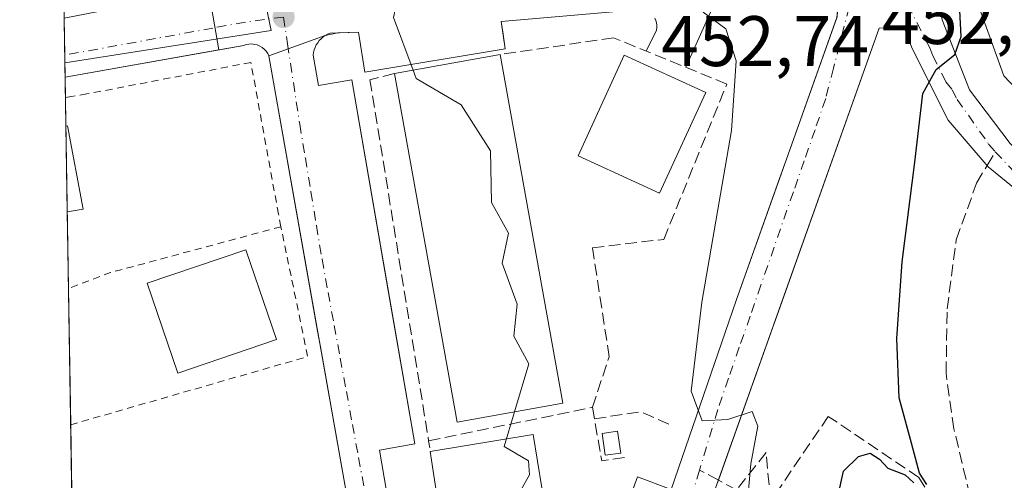
# Model space of a CAD drawing. Units: metres. Extents: x 610748 to 614194, y 4736260 to 4738630.
# Drawn here: x 610748 to 610886, y 4738121 to 4738186 of the extents above; entities that cross this region are included whole.
import ezdxf

# ---------------------------------------------------------------- set-up
doc = ezdxf.new("R2010")
doc.units = ezdxf.units.M
doc.header["$MEASUREMENT"] = 0
for name, pattern in [('DGN Style 2', [1.6480167562047852, 0.988810053722871, -0.6592067024819142]), ('DGN Style 3', [2.307223458686699, 1.648016756204785, -0.6592067024819142]), ('DGN Style 4', [2.6384748266838614, 1.318413404963828, -0.6592067024819142, 0.001648016756204785, -0.6592067024819142])]:
    doc.linetypes.add(name, pattern=pattern)
for name, color, linetype, lineweight in [('Alambrada', 7, 'DGN Style 2', 0), ('Comarca CxS', 21, 'Continuous', 0), ('Comunidad Autónoma CxS', 142, 'Continuous', 0), ('Cultivos herbáceos CxS', 92, 'Continuous', 0), ('Curva de nivel maestra', 30, 'Continuous', 30), ('Curva de nivel normal', 30, 'Continuous', 0), ('Edificación Cxs', 1, 'Continuous', 13), ('Edificación industrial', 135, 'Continuous', 13), ('Edificación industrial Cxs', 135, 'Continuous', 13), ('Edificación ligera', 1, 'Continuous', 0), ('Edificación ligera Cxs', 1, 'Continuous', 0), ('Elemento construido', 1, 'Continuous', 0), ('Entidad de ámbito territorial CxS', 92, 'Continuous', 0), ('Municipio CxS', 4, 'Continuous', 0), ('Muro lineal', 1, 'DGN Style 3', 13), ('Núcleo urbano CxS', 7, 'Continuous', 0), ('Provincia CxS', 1, 'Continuous', 0), ('Punto de cota en terreno', 7, 'Continuous', 0), ('Rótulo de punto de cota en terreno', 7, 'Continuous', 0), ('Senda pavimentada', 7, 'DGN Style 3', 0), ('Senda pavimentada conexión', 30, 'DGN Style 3', 0), ('Suelo desnudo CxS', 253, 'Continuous', 0), ('Vía urbana Cxs', 4, 'Continuous', 0), ('Vía urbana eje', 4, 'DGN Style 4', 0)]:
    doc.layers.add(name, color=color, linetype=linetype, lineweight=lineweight)
doc.styles.add('Style-Arial', font='txt')

# ---------------------------------------------------------------- blocks, each defined once
blk = doc.blocks.new('5PATER')
at = {"layer": 'Suelo desnudo CxS', "linetype": 'Continuous', "lineweight": 0}
h = blk.add_hatch(color=51, dxfattribs=at)
edge = h.paths.add_edge_path()
edge.add_ellipse((0, 0), major_axis=(-0.1095731443231308, -0.1110710700762829), ratio=0.9994222409660322, start_angle=0, end_angle=360)
blk = doc.blocks.new('*U39')
at = {"layer": 'Vía urbana Cxs', "color": 4, "linetype": 'Continuous', "lineweight": 0}
for points in [[(610897.4764, 4738154.066099999, 447.0581999999995), (610883.8238000004, 4738165.1786, 448.3668999999937), (610878.2147000004, 4738171.740300001, 449.6977000000043), (610873.1346000005, 4738181.794399999, 451.7860999999976), (610871.9704999998, 4738184.863600001, 452.0570000000008), (610868.5100999996, 4738184.6501, 452.6564999999973), (610854.1678999999, 4738144.260399999, 454.8286999999983), (610853.6199000003, 4738142.7172, 454.8871999999974), (610845.9983999999, 4738121.254000001, 455.9134999999952), (610845.8300999999, 4738120.780099999, 455.9361000000063)], [(610794.1201, 4738117.7301, 462.5069999999978), (610790.1813000003, 4738139.965399999, 461.8435000000027), (610789.7972999997, 4738142.133199999, 462.0044000000053), (610789.0943, 4738146.101600001, 461.8393999999971), (610782.9600999998, 4738180.7301, 462.0748000000021), (610790.8701, 4738183.610099999, 461.6505000000034), (610790.5601000005, 4738183.4001, 461.6573000000063), (610790.2801000001, 4738183.1501, 461.6631999999955), (610790.0201000003, 4738182.880100001, 461.6682000000001), (610789.8000999996, 4738182.590100001, 461.6720999999961), (610789.6001000004, 4738182.270099999, 461.6785999999993), (610789.4401000004, 4738181.940099999, 461.6848999999929), (610789.3101000005, 4738181.590100001, 461.6901000000071), (610789.2200999996, 4738181.2301, 461.6944999999978), (610789.1700999998, 4738180.860099999, 461.6986000000034), (610789.9101, 4738176.5701, 461.7462999999989), (610794.5900999998, 4738177.380100001, 462.2048999999971), (610799.9294999996, 4738146.5167, 462.0157999999938), (610803.4200999998, 4738126.340100001, 461.8295999999973), (610798.4700999996, 4738125.4801, 461.4869999999937), (610799.4700999996, 4738119.7301, 461.3794999999955)], [(610833.2987000003, 4738118.001599999, 457.1572000000015), (610834.6501000002, 4738121.7401, 457.0668000000006), (610839.3601000002, 4738119.970100001, 455.9755000000005), (610848.4901000002, 4738146.460100001, 455.1686999999947), (610854.5711000003, 4738163.5505, 454.3513999999996), (610855.5285, 4738166.241400001, 454.3726000000024), (610862.6085999999, 4738186.139599999, 453.0022999999928), (610862.6700999998, 4738187.0001, 452.9921000000032), (610865.2562999995, 4738187.173800001, 452.819399999993), (610867.7805000005, 4738187.762800001, 452.6150999999954), (610870.1765000002, 4738188.751599999, 452.334400000007), (610872.3812999995, 4738190.1143, 452.1110000000045), (610874.3372, 4738191.815199999, 452.011599999998), (610875.9928000001, 4738193.809599999, 451.9259000000021), (610877.3679999998, 4738185.816099999, 451.4622999999993), (610881.1780000003, 4738175.9736, 450.1345000000001), (610886.8930000003, 4738168.4594, 448.3524999999936)]]:
    blk.add_polyline3d(points, dxfattribs=at)
blk.add_3dface([(610775.9603000004, 4738181.586200001, 462.4036000000052), (610754.3875000002, 4738177.769099999, 462.7532999999967), (610754.2550999997, 4738186.0211, 465.4529999999941), (610774.4801000003, 4738190.0101, 462.5874999999942)], dxfattribs=at)
blk = doc.blocks.new('*U45')
at = {"layer": 'Vía urbana Cxs', "color": 4, "linetype": 'Continuous', "lineweight": 0}
for points in [[(610861.1754999999, 4738204.971999999, 453.511599999998), (610866.4448999995, 4738205.8485, 453.1333000000013), (610873.6672999999, 4738204.229499999, 451.8757999999943), (610875.6747000003, 4738195.658600001, 451.9588999999978), (610875.9928000001, 4738193.809599999, 451.9259000000021), (610874.3372, 4738191.815199999, 452.011599999998), (610872.3812999995, 4738190.1143, 452.1110000000045), (610870.1765000002, 4738188.751599999, 452.334400000007), (610867.7805000005, 4738187.762800001, 452.6150999999954), (610865.2562999995, 4738187.173800001, 452.819399999993), (610862.6700999998, 4738187.0001, 452.9921000000032), (610862.5900999998, 4738187.800100001, 452.9995999999956), (610862.4001000002, 4738188.5801, 453.0430999999954), (610862.0900999998, 4738189.3301, 453.1168000000035), (610861.6801000005, 4738190.020099999, 453.1959000000061), (610861.1700999998, 4738190.6501, 453.2768999999971), (610860.5800999999, 4738191.190099999, 453.3552000000054), (610859.9200999998, 4738191.6501, 453.4297999999981), (610859.1901000004, 4738192.0001, 453.5044000000053), (610858.4301000005, 4738192.2501, 453.5776999999944), (610857.6300999997, 4738192.380100001, 453.6584000000003), (610846.1501000002, 4738189.7301, 455.2909999999974), (610835.5401, 4738187.300100001, 456.4695000000065), (610815.5201000003, 4738185.540100001, 459.6037999999971), (610815.7918999996, 4738183.775599999, 459.9814000000042), (610816.1101000002, 4738181.710100001, 460.9714999999997), (610796.3901000004, 4738178.4801, 462.2814999999973), (610795.5100999996, 4738184.0801, 461.4140999999945), (610792.6090000002, 4738183.970799999, 461.6092999999965), (610790.8701, 4738183.610099999, 461.6505000000034), (610782.9600999998, 4738180.7301, 462.0748000000021), (610782.7901, 4738181.0801, 462.0440999999992), (610782.5701000001, 4738181.4001, 462.0170999999973), (610782.3101000005, 4738181.6801, 461.9998000000051), (610782.0100999996, 4738181.920100001, 461.9888000000064), (610781.6700999998, 4738182.120100001, 461.9820000000037), (610781.3201000001, 4738182.270099999, 461.9799999999959), (610780.9401000004, 4738182.360099999, 461.9876999999979), (610780.5601000005, 4738182.4101, 462.0013000000035), (610780.1700999998, 4738182.390100001, 462.0295999999944), (610779.7901, 4738182.3301, 462.0673999999999), (610779.4301000005, 4738182.200099999, 462.1230000000069), (610775.9603000004, 4738181.586200001, 462.4036000000052), (610774.4801000003, 4738190.0101, 462.5874999999942), (610769.3501000004, 4738224.970100001, 462.2917000000016), (610755.2001, 4738264.9801, 464.445000000007), (610754.7301000003, 4738266.6501, 463.8738000000012), (610754.2001, 4738268.300100001, 463.2765999999974), (610753.6201, 4738269.9301, 462.7332000000025), (610752.9700999996, 4738271.540100001, 462.0581999999995), (610752.8787000002, 4738271.750499999, 461.9582999999984), (610752.6336000003, 4738287.019900001, 461.3371000000043), (610755.0239000004, 4738284.205800001, 462.0947000000015), (610758.0409000004, 4738279.532099999, 462.4995999999956), (610760.4219000004, 4738274.504600001, 461.6218999999983), (610765.6078000005, 4738258.312100001, 461.7406000000047), (610768.4901000002, 4738253.040100001, 463.1493000000046), (610780.2600999996, 4738241.850099999, 463.3994999999995), (610783.3501000004, 4738238.390100001, 462.2204999999958), (610786.6601, 4738215.3201, 464.9560999999958), (610785.0701000001, 4738214.8201, 464.2431999999972), (610785.4654000001, 4738212.530400001, 466.1276999999973), (610789.1001000004, 4738191.4801, 462.6526000000013), (610796.8581999998, 4738191.341700001, 461.9429999999993), (610833.3901000004, 4738193.190099999, 456.8637000000017), (610850.5921, 4738199.892000001, 454.6769000000059)], [(610866.7435, 4738193.452199999, 452.7253000000055), (610867.4097999996, 4738193.586200001, 452.6677000000054), (610868.0449999999, 4738193.8279, 452.6080999999977), (610868.6317999996, 4738194.1709, 452.5524000000005), (610869.1541999998, 4738194.605699999, 452.5023999999976), (610869.5980000002, 4738195.1205, 452.459400000007), (610869.9510000005, 4738195.701300001, 452.4247000000032), (610870.2035999997, 4738196.3322, 452.3996999999945), (610870.3490000004, 4738196.996099999, 452.3858999999939), (610870.3833, 4738197.674900001, 452.3764999999985), (610870.3054000001, 4738198.350099999, 452.3559999999998), (610870.1174999997, 4738199.0033, 452.3469999999944), (610869.8246999999, 4738199.616599999, 452.3478000000032), (610869.4349999996, 4738200.1735, 452.3570000000037), (610868.9589999998, 4738200.658600001, 452.3736000000063), (610868.4095999999, 4738201.058900001, 452.3969999999972), (610867.8020000001, 4738201.363299999, 452.4272999999957), (610867.1524999999, 4738201.5636, 452.469299999997), (610866.4789000005, 4738201.654300001, 452.5247999999993), (610865.7858999996, 4738201.600299999, 452.5921999999992), (610865.1119999997, 4738201.4301, 452.665399999998), (610864.4765, 4738201.148800001, 452.7416999999987), (610863.8974000001, 4738200.7642, 452.8185999999987), (610863.3915999997, 4738200.287599999, 452.8937000000006), (610862.9733999996, 4738199.7324, 452.9646999999969), (610862.6547999998, 4738199.114700001, 453.0298000000039), (610862.4448999995, 4738198.452, 453.0883999999933), (610862.3498000001, 4738197.763499999, 453.1379000000015), (610862.3722999999, 4738197.068800001, 453.1481000000058), (610862.5115, 4738196.387800001, 453.1300999999949), (610862.7636000002, 4738195.7401, 453.1034000000073), (610863.1213999996, 4738195.144200001, 453.0672999999952), (610863.5745000001, 4738194.6171, 453.0225999999967), (610864.1100000005, 4738194.174000001, 452.9707000000053), (610864.7126000002, 4738193.827600001, 452.9128999999957), (610865.3650000002, 4738193.5878, 452.8513999999996), (610866.0484999996, 4738193.4615, 452.7881000000052)]]:
    blk.add_polyline3d(points, close=True, dxfattribs=at)

msp = doc.modelspace()

# ---------------------------------------------------------------- linework, layer by layer
at = {"layer": 'Alambrada', "color": 7, "linetype": 'DGN Style 2', "lineweight": 0, "extrusion": (0.2683773046720807, -0.9397704949919139, 0.2116720082571209), "elevation": -4288761.066495553, "flags": 128}
msp.add_lwpolyline([(1888400.870160823, 929332.3084087222), (1888376.104002178, 929334.1300865576), (1888369.852363558, 929331.6454874295)], dxfattribs=at)
at = {"layer": 'Alambrada', "color": 7, "linetype": 'DGN Style 2', "lineweight": 0, "extrusion": (0.05319984520554186, -0.08163500621767109, 0.9952414291165472), "elevation": -353844.340018841, "flags": 128}
msp.add_lwpolyline([(3098600.373357735, 3618889.144083518), (3098633.423199436, 3618878.965482163), (3098640.232068572, 3618896.346485646)], dxfattribs=at)
at = {"layer": 'Alambrada', "color": 7, "linetype": 'DGN Style 2', "lineweight": 0, "extrusion": (0.01658044389217251, -0.1097012713221742, 0.9938263027061808), "elevation": -509191.8534647474, "flags": 128}
msp.add_lwpolyline([(1312032.897907121, 4565328.249116539), (1312032.897907121, 4565326.729474693)], dxfattribs=at)
at = {"layer": 'Alambrada', "color": 7, "linetype": 'DGN Style 2', "lineweight": 0}
msp.add_polyline3d([(610784.6501000002, 4738156.790100001, 463.6766000000061), (610784.3013000004, 4738158.558, 463.743100000007), (610780.4385000002, 4738179.8289, 462.5586000000039), (610757.4373000005, 4738175.4025, 463.3565999999992), (610755.2956999998, 4738175.061100001, 463.1223999999929), (610754.4331999999, 4738174.923599999, 463.0415999999968)], dxfattribs=at)
at = {"layer": 'Comarca CxS', "color": 21, "linetype": 'Continuous', "lineweight": 0, "flags": 128}
msp.add_lwpolyline([(611155.7409555054, 4736267.055496113), (610785.16000084, 4736261.009982607), (610762.5929329627, 4737666.66974259), (610748.0200008402, 4738574.389982584), (611563.904241889, 4738587.699625789), (612414.5395546639, 4738601.576168492), (614155.7000008657, 4738629.979982583), (614173.178239058, 4737573.448571339), (614193.9700008641, 4736316.619982609), (612054.4474886829, 4736281.716644816)], close=True, dxfattribs=at)
at = {"layer": 'Comunidad Autónoma CxS', "color": 142, "linetype": 'Continuous', "lineweight": 0, "flags": 128}
msp.add_lwpolyline([(611155.7409555054, 4736267.055496113), (610785.16000084, 4736261.009982607), (610762.5929329627, 4737666.66974259), (610748.0200008402, 4738574.389982584), (611563.904241889, 4738587.699625789), (612414.5395546639, 4738601.576168492), (614155.7000008657, 4738629.979982583), (614173.178239058, 4737573.448571339), (614193.9700008641, 4736316.619982609), (612054.4474886829, 4736281.716644816)], close=True, dxfattribs=at)
at = {"layer": 'Cultivos herbáceos CxS', "color": 92, "linetype": 'Continuous', "lineweight": 0}
for points in [[(610924.4244999997, 4738137.3377, 443.6459000000032), (610886.0245000003, 4738177.949100001, 449.2881000000052), (610877.9555000003, 4738200.293099999, 451.6082000000025), (610879.2538999999, 4738221.9441, 450.9630999999936), (610883.5872999998, 4738237.5297, 450.3987999999954), (610883.4892999995, 4738247.8147, 449.8448000000063), (610882.5994999995, 4738255.908700001, 448.9811000000045), (610882.3091000002, 4738258.549100001, 448.5902999999962), (610882.2929999996, 4738258.697699999, 448.5663999999961), (610878.5373000001, 4738260.7357, 448.3773999999976), (610868.6084000003, 4738266.1237, 448.8613999999943), (610856.1853, 4738276.1055, 448.9866000000038), (610840.8414000003, 4738279.5175, 450.3306000000011), (610821.5083, 4738279.799900001, 452.4517000000051), (610821.9710999997, 4738278.410300001, 452.6809000000067), (610822.8192999996, 4738275.8639, 453.1567000000068), (610817.3387000002, 4738274.036900001, 454.0809000000008), (610780.8679000001, 4738282.7083, 458.1235000000015), (610774.0931000002, 4738275.890500001, 460.0528999999952), (610767.3183000004, 4738269.072699999, 461.061600000001), (610764.5576999999, 4738275.8431, 461.1708999999974), (610757.9138000002, 4738283.080700001, 461.0776999999944), (610752.6039000005, 4738288.868100001, 461.0709000000061), (610748.0199999996, 4738574.390000001, 449.2409999999945)], [(610913.8201000001, 4738109.2345, 446.6328000000067), (610916.3761, 4738129.7271, 446.3784000000014), (610924.4244999997, 4738137.3377, 443.6459000000032), (610886.0245000003, 4738177.949100001, 449.2881000000052), (610877.9555000003, 4738200.293099999, 451.6082000000025), (610879.2538999999, 4738221.9441, 450.9630999999936), (610883.5872999998, 4738237.5297, 450.3987999999954), (610883.4892999995, 4738247.8147, 449.8448000000063), (610882.5994999995, 4738255.908700001, 448.9811000000045), (610882.3091000002, 4738258.549100001, 448.5902999999962), (610882.2929999996, 4738258.697699999, 448.5663999999961), (610878.5373000001, 4738260.7357, 448.3773999999976), (610868.6084000003, 4738266.1237, 448.8613999999943), (610856.1853, 4738276.1055, 448.9866000000038), (610840.8414000003, 4738279.5175, 450.3306000000011), (610821.5083, 4738279.799900001, 452.4517000000051), (610821.9710999997, 4738278.410300001, 452.6809000000067), (610822.8192999996, 4738275.8639, 453.1567000000068), (610817.3387000002, 4738274.036900001, 454.0809000000008), (610780.8679000001, 4738282.7083, 458.1235000000015), (610774.0931000002, 4738275.890500001, 460.0528999999952), (610767.3183000004, 4738269.072699999, 461.061600000001)]]:
    msp.add_polyline3d(points, dxfattribs=at)
at = {"layer": 'Curva de nivel maestra', "color": 30, "linetype": 'Continuous', "lineweight": 30, "elevation": 450, "flags": 128}
for points in [[(610875.2000000002, 4738120.670100001), (610874.1900000004, 4738122.2601), (610873.0499999998, 4738126.460100001), (610871.3499999996, 4738132.8201), (610871, 4738141.110099999), (610871.7300000006, 4738151.890100001), (610873.5099999999, 4738165.8301), (610874.6399999997, 4738175.4801), (610876.54, 4738178.8201), (610879.1500000004, 4738180.940099999), (610880.0300000003, 4738183.450099999), (610879.2599999999, 4738198.100099999), (610878.5899999999, 4738213.100099999), (610879.8300000001, 4738225.0101), (610881.3899999997, 4738235.2401), (610880.8700000001, 4738243.380100001), (610879.25, 4738246.5001), (610877.2999999998, 4738247.4001), (610875.6912000002, 4738249.180500001)], [(610862.75, 4738118.9101), (610863.5300000003, 4738122.540100001), (610865.6200000001, 4738124.5601), (610867.2800000003, 4738125.040100001), (610868.5800000001, 4738124.1801), (610869.7400000002, 4738122.920100001), (610872.1699999999, 4738122.0101), (610873.3899999997, 4738120.9001)]]:
    msp.add_lwpolyline(points, dxfattribs=at)
at = {"layer": 'Curva de nivel normal', "color": 30, "linetype": 'Continuous', "lineweight": 0, "flags": 128}
for points, elevation in [([(610824.0284000002, 4738206.818299999), (610824.3700000001, 4738199.690099999), (610821.7699999996, 4738197.770099999), (610801.7199999997, 4738192.1601), (610800.4400000004, 4738186.120100001), (610803.1683, 4738178.723300001)], 460), ([(610843.8600000005, 4738186.850099999), (610847.0099999999, 4738184.520099999), (610848.4699999997, 4738180.0601), (610847.7999999998, 4738170.300100001), (610843.6799999997, 4738146.200099999), (610842.1600000003, 4738133.7401), (610843.7000000002, 4738129.590100001), (610847.2999999998, 4738129.7401), (610850.7300000006, 4738130.890100001), (610851.5300000003, 4738128.840100001), (610850.5199999996, 4738123.550100001), (610849.9800000006, 4738117.300100001)], 455), ([(610803.1683, 4738178.723300001), (610803.5899999999, 4738177.5801), (610809.9000000004, 4738173.870100001), (610814.0499999998, 4738167.450099999), (610814.1799999997, 4738160.1801), (610816.54, 4738155.890100001), (610815.6799999997, 4738151.670100001), (610817.7699999996, 4738145.950099999), (610817.2800000003, 4738141.460100001), (610819.4199999999, 4738137.5701), (610817.4006000003, 4738130.8369)], 460), ([(610817.4006000003, 4738130.8369), (610815.9500000002, 4738126.0001), (610819.3399999999, 4738123.9801), (610819.4800000006, 4738122.0001), (610818.3099999996, 4738119.960100001), (610811.7400000002, 4738116.270099999), (610810.3789999997, 4738114.152600001)], 460)]:
    msp.add_lwpolyline(points, dxfattribs=dict(at, elevation=elevation))
at = {"layer": 'Edificación Cxs', "color": 1, "linetype": 'Continuous', "lineweight": 13, "extrusion": (0.1355478608540744, 0.02449550013372681, 0.9904679438987831), "elevation": 199316.5332139693, "flags": 128}
msp.add_lwpolyline([(4554032.579191698, -1429849.937740599), (4554032.579191698, -1429865.152985508)], dxfattribs=at)
at = {"layer": 'Edificación Cxs', "color": 1, "linetype": 'Continuous', "lineweight": 13, "extrusion": (-0.008047883467909519, 0.04464245914245783, 0.9989706113862415), "elevation": 207069.9101930881, "flags": 128}
msp.add_lwpolyline([(-1441746.939132233, -4549938.679176847), (-1441746.939132233, -4549888.970248334)], dxfattribs=at)
at = {"layer": 'Edificación Cxs', "color": 1, "linetype": 'Continuous', "lineweight": 13, "extrusion": (-0.003706560015681356, 0.001547426668904505, 0.9999919334092423), "elevation": 5532.214845126684, "flags": 128}
msp.add_lwpolyline([(610821.7153369874, 4738129.172201161), (610806.895250497, 4738126.502197967), (610798.0749096634, 4738175.362256464)], dxfattribs=at)
at = {"layer": 'Edificación Cxs', "color": 1, "linetype": 'Continuous', "lineweight": 13, "extrusion": (0.1935361191655634, 0.09247346393274183, 0.9767253600918802), "elevation": 556811.0517587395, "flags": 128}
msp.add_lwpolyline([(4011905.256237495, -2533350.032581151), (4011905.195109476, -2533350.266154385), (4011893.729815641, -2533347.119675832)], dxfattribs=at)
at = {"layer": 'Edificación Cxs', "color": 1, "linetype": 'Continuous', "lineweight": 13, "extrusion": (-0.002146327848620723, 0.1336630384209811, 0.991024513035292), "elevation": 632466.9908937366, "flags": 128}
msp.add_lwpolyline([(-686750.3344215738, -4685246.030576353), (-686750.3344215737, -4685258.178965947)], dxfattribs=at)
at = {"layer": 'Edificación Cxs', "color": 1, "linetype": 'Continuous', "lineweight": 13, "extrusion": (0.3994916460266117, 0.07433159786180335, 0.9137183583108416), "elevation": 596611.5034252293, "flags": 128}
msp.add_lwpolyline([(4546487.612508414, -1340403.88642856), (4546487.612508414, -1340401.427452991)], dxfattribs=at)
at = {"layer": 'Edificación Cxs', "color": 1, "linetype": 'Continuous', "lineweight": 13}
for points in [[(610844.2200999996, 4738175.620100001, 458.8628000000026), (610837.7401000002, 4738161.4901, 460.7796999999992), (610826.3101000005, 4738166.7301, 461.7578999999969), (610832.7901, 4738180.860099999, 459.811600000001), (610844.2200999996, 4738175.620100001, 458.8628000000026)], [(610784.0301000001, 4738140.970100001, 464.5893999999971), (610770.1901000004, 4738136.270099999, 466.0820999999996), (610765.9101, 4738148.860099999, 467.5525000000052), (610779.7500999998, 4738153.5601, 466.1199000000051), (610784.0301000001, 4738140.970100001, 464.5893999999971)]]:
    msp.add_polyline3d(points, dxfattribs=at)
for points in [[(610824.1901000004, 4738132.0601, 464.3632000000071), (610809.3701, 4738129.390100001, 464.3632000000071), (610800.5500999996, 4738178.2501, 464.3632000000071), (610815.3800999997, 4738180.9301, 464.3632000000071)], [(610844.2200999996, 4738175.620100001, 461.7578999999969), (610837.7401000002, 4738161.4901, 461.7578999999969), (610826.3101000005, 4738166.7301, 461.7578999999969), (610832.7901, 4738180.860099999, 461.7578999999969)], [(610756.9001000002, 4738159.270099999, 465.3377000000037), (610754.6911000004, 4738158.859099999, 465.3377000000037), (610754.4978999998, 4738170.8969, 465.3377000000037), (610754.7301000003, 4738170.940099999, 465.3377000000037)], [(610784.0301000001, 4738140.970100001, 467.5525000000052), (610770.1901000004, 4738136.270099999, 467.5525000000052), (610765.9101, 4738148.860099999, 467.5525000000052), (610779.7500999998, 4738153.5601, 467.5525000000052)]]:
    msp.add_3dface(points, dxfattribs=at)
at = {"layer": 'Edificación industrial', "color": 135, "linetype": 'Continuous', "lineweight": 13, "extrusion": (-0.1531816668939844, -0.06174911194774793, 0.9862669132142906), "elevation": -385683.652544235, "flags": 128}
msp.add_lwpolyline([(-4166144.191743302, 2305950.023188971), (-4166141.012598915, 2305964.52192329), (-4166129.925168507, 2305961.964997079)], dxfattribs=at)
at = {"layer": 'Edificación industrial', "color": 135, "linetype": 'Continuous', "lineweight": 13, "extrusion": (-0.007208342856789, 0.04769752443925481, 0.9988358153148222), "elevation": 222055.3495249169, "flags": 128}
msp.add_lwpolyline([(-1311962.729550143, -4588273.649586056), (-1311962.729550143, -4588285.086358543)], dxfattribs=at)
at = {"layer": 'Edificación industrial Cxs', "color": 135, "linetype": 'Continuous', "lineweight": 13, "elevation": 464.3317999999999, "flags": 128}
msp.add_lwpolyline([(610815.3501000004, 4738115.280099999), (610807.2927999999, 4738113.9816), (610805.5857999995, 4738125.276799999), (610820.0369999995, 4738127.674500001), (610821.8433999997, 4738116.4483)], close=True, dxfattribs=at)
at = {"layer": 'Edificación ligera', "color": 1, "linetype": 'Continuous', "lineweight": 0}
msp.add_polyline3d([(610832.2862, 4738125.0557, 458.3418999999994), (610830.1136999996, 4738124.745300001, 460.5322000000015), (610829.6771999998, 4738127.801300001, 460.1656999999978), (610831.8497000001, 4738128.111600001, 458.6496999999945), (610832.2862, 4738125.0557, 458.3418999999994)], dxfattribs=at)
at = {"layer": 'Edificación ligera Cxs', "color": 1, "linetype": 'Continuous', "lineweight": 0}
msp.add_3dface([(610832.2862, 4738125.0557, 460.5322000000015), (610830.1136999996, 4738124.745300001, 460.5322000000015), (610829.6771999998, 4738127.801300001, 460.5322000000015), (610831.8497000001, 4738128.111600001, 460.5322000000015)], dxfattribs=at)
at = {"layer": 'Elemento construido', "color": 1, "linetype": 'Continuous', "lineweight": 0}
for points in [[(610819.3300999999, 4738079.360099999, 458.6468000000023), (610834.6501000002, 4738121.7401, 457.0668000000006), (610839.3601000002, 4738119.970100001, 455.9755000000005), (610848.4901000002, 4738146.460100001, 455.1686999999947), (610862.6300999997, 4738186.200099999, 453.0007000000041), (610862.6700999998, 4738187.0001, 452.9921000000032), (610862.5900999998, 4738187.800100001, 452.9995999999956), (610862.4001000002, 4738188.5801, 453.0430999999954), (610862.0900999998, 4738189.3301, 453.1168000000035), (610861.6801000005, 4738190.020099999, 453.1959000000061), (610861.1700999998, 4738190.6501, 453.2768999999971), (610860.5800999999, 4738191.190099999, 453.3552000000054), (610859.9200999998, 4738191.6501, 453.4297999999981), (610859.1901000004, 4738192.0001, 453.5044000000053), (610858.4301000005, 4738192.2501, 453.5776999999944), (610857.6300999997, 4738192.380100001, 453.6584000000003), (610846.1501000002, 4738189.7301, 455.2909999999974), (610841.4401000004, 4738179.140100001, 458.5166999999929)], [(610835.5401, 4738187.300100001, 456.4695000000065), (610815.5201000003, 4738185.540100001, 459.6037999999971), (610816.1101000002, 4738181.710100001, 460.9714999999997), (610796.3901000004, 4738178.4801, 462.2814999999973), (610795.5100999996, 4738184.0801, 461.4140999999945), (610791.5301000001, 4738183.9301, 461.6353999999993), (610791.1901000004, 4738183.790100001, 461.6432000000059), (610790.8701, 4738183.610099999, 461.6505000000034), (610790.5601000005, 4738183.4001, 461.6573000000063), (610790.2801000001, 4738183.1501, 461.6631999999955), (610790.0201000003, 4738182.880100001, 461.6682000000001), (610789.8000999996, 4738182.590100001, 461.6720999999961), (610789.6001000004, 4738182.270099999, 461.6785999999993), (610789.4401000004, 4738181.940099999, 461.6848999999929), (610789.3101000005, 4738181.590100001, 461.6901000000071), (610789.2200999996, 4738181.2301, 461.6944999999978), (610789.1700999998, 4738180.860099999, 461.6986000000034), (610789.9101, 4738176.5701, 461.7462999999989), (610794.5900999998, 4738177.380100001, 462.2048999999971), (610803.4200999998, 4738126.340100001, 461.8295999999973), (610798.4700999996, 4738125.4801, 461.4869999999937), (610799.4700999996, 4738119.7301, 461.3794999999955)], [(610835.8400999998, 4738181.420100001, 458.4241000000038), (610837.3101000005, 4738184.360099999, 456.659799999994), (610837.3501000004, 4738184.690099999, 456.6021000000038), (610837.3501000004, 4738185.040100001, 456.5507999999973), (610837.3000999996, 4738185.370100001, 456.5123000000021), (610837.2100999998, 4738185.700099999, 456.4804000000004), (610837.0701000001, 4738186.020099999, 456.4569999999949)], [(610868.5100999996, 4738184.6501, 452.6564999999973), (610845.8300999999, 4738120.780099999, 455.9361000000063), (610833.4501, 4738086.050100001, 457.6879000000045), (610827.8501000004, 4738069.860099999, 458.2326999999932), (610827.9301000005, 4738069.390100001, 458.241399999999), (610828.0900999998, 4738068.940099999, 458.2446999999956), (610828.3201000001, 4738068.530099999, 458.2416999999987), (610828.6101000002, 4738068.1601, 458.232799999998), (610828.9700999996, 4738067.840100001, 458.2167999999947), (610829.3701, 4738067.590100001, 458.195200000002), (610829.8101000005, 4738067.420100001, 458.1729999999953), (610830.2801000001, 4738067.3201, 458.1497999999993), (610830.7500999998, 4738067.300100001, 458.1212999999989), (610831.2200999996, 4738067.360099999, 458.0862000000052), (610831.6801000005, 4738067.5101, 458.0440999999992), (610838.7401000002, 4738072.5101, 457.1726999999955)], [(610794.1201, 4738117.7301, 462.5069999999978), (610782.9600999998, 4738180.7301, 462.0748000000021), (610782.7901, 4738181.0801, 462.0440999999992), (610782.5701000001, 4738181.4001, 462.0170999999973), (610782.3101000005, 4738181.6801, 461.9998000000051), (610782.0100999996, 4738181.920100001, 461.9888000000064), (610781.6700999998, 4738182.120100001, 461.9820000000037), (610781.3201000001, 4738182.270099999, 461.9799999999959), (610780.9401000004, 4738182.360099999, 461.9876999999979), (610780.5601000005, 4738182.4101, 462.0013000000035), (610780.1700999998, 4738182.390100001, 462.0295999999944), (610779.7901, 4738182.3301, 462.0673999999999), (610779.4301000005, 4738182.200099999, 462.1230000000069), (610754.3875000002, 4738177.769099999, 462.7532999999967)]]:
    msp.add_polyline3d(points, dxfattribs=at)
at = {"layer": 'Entidad de ámbito territorial CxS', "color": 92, "linetype": 'Continuous', "lineweight": 0, "flags": 128}
msp.add_lwpolyline([(610762.5929329627, 4737666.66974259), (610748.0200008402, 4738574.389982584), (611563.904241889, 4738587.699625789), (611571.5850000008, 4738576.624999999), (611587.6659999995, 4738553.443999999), (611589.0219999988, 4738551.723999999), (611606.821000001, 4738529.152), (611689.1960000005, 4738455.745999999), (611724.920999999, 4738396.245), (611731.5790000003, 4738385.153999999), (611732.158999999, 4738384.188), (611766.7899999997, 4738321.346999999), (611777.378999999, 4738302.130000002), (611793.6130000005, 4738272.671000001), (611810.6309999994, 4738270.404999999), (611822.5909999998, 4738268.812000002)], dxfattribs=at)
at = {"layer": 'Municipio CxS', "color": 4, "linetype": 'Continuous', "lineweight": 0, "flags": 128}
msp.add_lwpolyline([(610785.16000084, 4736261.009982607), (610762.5929329627, 4737666.66974259), (610748.0200008402, 4738574.389982584), (611563.904241889, 4738587.699625789), (611571.5850000008, 4738576.624999999), (611587.6659999995, 4738553.443999999), (611589.0219999988, 4738551.723999999), (611606.821000001, 4738529.152), (611689.1960000005, 4738455.745999999), (611724.920999999, 4738396.245), (611731.5790000003, 4738385.153999999), (611732.158999999, 4738384.188), (611766.7899999997, 4738321.346999999), (611777.378999999, 4738302.130000002), (611793.6130000005, 4738272.671000001), (611810.6309999994, 4738270.404999999), (611822.5909999998, 4738268.812000002)], dxfattribs=at)
at = {"layer": 'Muro lineal', "color": 1, "linetype": 'DGN Style 3', "lineweight": 13, "extrusion": (0.656368129628321, 0.2136058168079772, 0.7235699229749787), "elevation": 1413353.681159658, "flags": 128}
msp.add_lwpolyline([(4316519.095746833, -1480910.376893101), (4316511.547482429, -1480908.873816879), (4316510.958190675, -1480913.857655445)], dxfattribs=at)
at = {"layer": 'Muro lineal', "color": 1, "linetype": 'DGN Style 3', "lineweight": 13, "extrusion": (0.3350352983116254, 0.08605759685286433, 0.9382672534566845), "elevation": 612833.2146718918, "flags": 128}
msp.add_lwpolyline([(4437191.675969227, -1660949.1222658), (4437190.974549564, -1660956.085324446), (4437188.2277915, -1660959.831661612)], dxfattribs=at)
at = {"layer": 'Muro lineal', "color": 1, "linetype": 'DGN Style 3', "lineweight": 13}
for points in [[(610828.3201000001, 4738131.470100001, 460.2130999999936), (610830.6700999998, 4738138.540100001, 459.1349999999948), (610828.3201000001, 4738153.840100001, 459.706600000005), (610838.3300999999, 4738155.020099999, 457.5341999999946), (610847.1700999998, 4738176.800100001, 456.4271000000008), (610831.2801000001, 4738183.280099999, 458.1334000000061), (610815.3800999997, 4738180.9301, 462.1083000000072)], [(610800.5500999996, 4738178.2501, 464.2041000000027), (610797.1300999997, 4738177.4001, 462.5953000000009), (610805.3601000002, 4738126.770099999, 462.1058000000049), (610828.3201000001, 4738131.470100001, 460.2130999999936)]]:
    msp.add_polyline3d(points, dxfattribs=at)
at = {"layer": 'Núcleo urbano CxS', "color": 7, "linetype": 'Continuous', "lineweight": 0, "extrusion": (-0.0004542622994916899, 0.02834092012521252, 0.9995982122294035), "elevation": 134468.9852791867, "flags": 128}
msp.add_lwpolyline([(-686612.0525460746, -4725871.440668724), (-686612.0525460746, -4725876.609208916)], dxfattribs=at)
at = {"layer": 'Núcleo urbano CxS', "color": 7, "linetype": 'Continuous', "lineweight": 0, "extrusion": (-6.667886589074935e-05, 0.004152100597740033, 0.9999913777701062), "elevation": 20094.88366963453, "flags": 128}
msp.add_lwpolyline([(610754.3847623522, 4738137.178596388), (610754.367362052, 4738138.262105728)], dxfattribs=at)
at = {"layer": 'Núcleo urbano CxS', "color": 7, "linetype": 'Continuous', "lineweight": 0, "extrusion": (-6.661717128905917e-05, 0.004143298379068835, 0.9999914142834901), "elevation": 20053.21487230335, "flags": 128}
msp.add_lwpolyline([(610754.4169368995, 4738135.352420595), (610754.3847363463, 4738137.355137785)], dxfattribs=at)
at = {"layer": 'Núcleo urbano CxS', "color": 7, "linetype": 'Continuous', "lineweight": 0, "extrusion": (-0.0006031468042083455, 0.03763715435424483, 0.9992912892775796), "elevation": 178425.0472152998, "flags": 128}
msp.add_lwpolyline([(-686596.9651824337, -4724412.334657008), (-686596.9651824337, -4724415.182540688)], dxfattribs=at)
at = {"layer": 'Núcleo urbano CxS', "color": 7, "linetype": 'Continuous', "lineweight": 0, "extrusion": (-0.0006303947245816872, 0.0391730006861695, 0.9992322445856783), "elevation": 185685.4867055237, "flags": 128}
msp.add_lwpolyline([(-686914.9616134773, -4724082.287002143), (-686914.9616134774, -4724086.317317804)], dxfattribs=at)
at = {"layer": 'Núcleo urbano CxS', "color": 7, "linetype": 'Continuous', "lineweight": 0, "extrusion": (0.0001204207072480725, -0.00749922600590788, 0.9999718731585232), "elevation": -34996.59353015796, "flags": 128}
msp.add_lwpolyline([(610754.6310877983, 4738029.64318997), (610754.437776925, 4738041.681328478)], dxfattribs=at)
at = {"layer": 'Núcleo urbano CxS', "color": 7, "linetype": 'Continuous', "lineweight": 0, "extrusion": (-5.834159066188141e-06, 0.0003636648444540686, 0.9999999338569195), "elevation": 2181.934633890083, "flags": 128}
msp.add_lwpolyline([(610754.8658873205, 4738147.657522125), (610754.6938872985, 4738158.378922833)], dxfattribs=at)
at = {"layer": 'Núcleo urbano CxS', "color": 7, "linetype": 'Continuous', "lineweight": 0, "extrusion": (0.0001228479621340769, -0.007651478640382785, 0.9999707194628221), "elevation": -35716.42281959383, "flags": 128}
msp.add_lwpolyline([(610755.1087024997, 4737994.434522819), (610754.8017845285, 4738013.550082388)], dxfattribs=at)
at = {"layer": 'Núcleo urbano CxS', "color": 7, "linetype": 'Continuous', "lineweight": 0, "extrusion": (0.0004848781121181161, -0.0301950376811238, 0.9995439082865004), "elevation": -142309.7996946904, "flags": 128}
msp.add_lwpolyline([(686752.479034947, 4725547.915049667), (686752.479034947, 4725569.561511569)], dxfattribs=at)
at = {"layer": 'Núcleo urbano CxS', "color": 7, "linetype": 'Continuous', "lineweight": 0}
msp.add_polyline3d([(610767.3183000004, 4738269.072699999, 461.061600000001), (610759.5689000003, 4738262.0065, 461.4458000000013), (610775.1253000004, 4738224.688100001, 462.0492999999988), (610782.8545000004, 4738186.329100001, 461.8534999999974), (610783.3010999998, 4738184.3181, 461.8144999999931), (610754.3553999999, 4738179.7718, 462.2130000000034), (610752.6039000005, 4738288.868100001, 461.0709000000061), (610757.9138000002, 4738283.080700001, 461.0776999999944), (610764.5576999999, 4738275.8431, 461.1708999999974)], close=True, dxfattribs=at)
for points in [[(610913.8201000001, 4738109.2345, 446.6328000000067), (610916.3761, 4738129.7271, 446.3784000000014), (610924.4244999997, 4738137.3377, 443.6459000000032), (610886.0245000003, 4738177.949100001, 449.2881000000052), (610877.9555000003, 4738200.293099999, 451.6082000000025), (610879.2538999999, 4738221.9441, 450.9630999999936), (610883.5872999998, 4738237.5297, 450.3987999999954), (610883.4892999995, 4738247.8147, 449.8448000000063), (610882.5994999995, 4738255.908700001, 448.9811000000045), (610882.3091000002, 4738258.549100001, 448.5902999999962), (610882.2929999996, 4738258.697699999, 448.5663999999961), (610878.5373000001, 4738260.7357, 448.3773999999976), (610868.6084000003, 4738266.1237, 448.8613999999943), (610856.1853, 4738276.1055, 448.9866000000038), (610840.8414000003, 4738279.5175, 450.3306000000011), (610821.5083, 4738279.799900001, 452.4517000000051), (610821.9710999997, 4738278.410300001, 452.6809000000067), (610822.8192999996, 4738275.8639, 453.1567000000068), (610817.3387000002, 4738274.036900001, 454.0809000000008), (610780.8679000001, 4738282.7083, 458.1235000000015), (610774.0931000002, 4738275.890500001, 460.0528999999952), (610767.3183000004, 4738269.072699999, 461.061600000001)], [(610767.3183000004, 4738269.072699999, 461.061600000001), (610759.5689000003, 4738262.0065, 461.4458000000013), (610775.1253000004, 4738224.688100001, 462.0492999999988), (610782.8545000004, 4738186.329100001, 461.8534999999974), (610783.3010999998, 4738184.3181, 461.8144999999931), (610754.3553999999, 4738179.7718, 462.2130000000034)], [(610767.3183000004, 4738269.072699999, 461.061600000001), (610759.5689000003, 4738262.0065, 461.4458000000013), (610775.1253000004, 4738224.688100001, 462.0492999999988), (610782.8545000004, 4738186.329100001, 461.8534999999974), (610783.3010999998, 4738184.3181, 461.8144999999931), (610754.3553999999, 4738179.7718, 462.2130000000034)], [(610877.9555000003, 4738200.293099999, 451.6082000000025), (610886.0245000003, 4738177.949100001, 449.2881000000052), (610924.4244999997, 4738137.3377, 443.6459000000032)], [(610758.4417000003, 4737925.244000001, 462.0993000000017), (610754.3553999999, 4738179.7718, 462.2130000000034), (610783.3010999998, 4738184.3181, 461.8144999999931), (610782.8545000004, 4738186.329100001, 461.8534999999974)]]:
    msp.add_polyline3d(points, dxfattribs=at)
at = {"layer": 'Provincia CxS', "color": 1, "linetype": 'Continuous', "lineweight": 0, "flags": 128}
msp.add_lwpolyline([(611155.7409555054, 4736267.055496113), (610785.16000084, 4736261.009982607), (610762.5929329627, 4737666.66974259), (610748.0200008402, 4738574.389982584), (611563.904241889, 4738587.699625789), (612414.5395546639, 4738601.576168492), (614155.7000008657, 4738629.979982583), (614173.178239058, 4737573.448571339), (614193.9700008641, 4736316.619982609), (612054.4474886829, 4736281.716644816)], close=True, dxfattribs=at)
at = {"layer": 'Senda pavimentada', "color": 7, "linetype": 'DGN Style 3', "lineweight": 0}
for points in [[(610881.0794000002, 4738110.521500001, 452.4061999999976), (610881.2380999997, 4738119.094000001, 451.2562000000034), (610879.0155999997, 4738128.460300001, 450.7731000000058), (610877.9044000005, 4738136.239, 451.5541999999987), (610878.0630999999, 4738145.287799999, 449.985799999995), (610879.3331000004, 4738154.9716, 449.5280000000057), (610882.1906000003, 4738162.9091, 448.4358999999968), (610883.6553999997, 4738165.375600001, 448.3944000000047)], [(610881.0794000002, 4738110.521500001, 452.4061999999976), (610874.0943999998, 4738121.634, 451.6552999999985), (610861.3942999998, 4738130.206499999, 452.4521999999997), (610853.2981000004, 4738118.300200001, 455.0476000000053), (610852.6630999995, 4738125.126499999, 455.2143000000069), (610848.5355000002, 4738119.887800001, 455.8647999999957), (610845.9983999999, 4738121.254000001, 455.9134999999952)]]:
    msp.add_polyline3d(points, dxfattribs=at)
at = {"layer": 'Senda pavimentada conexión', "color": 30, "linetype": 'DGN Style 3', "lineweight": 0, "extrusion": (-0.001526867584799348, -0.002571025611284636, 0.9999955292413486), "elevation": -12666.29058734682, "flags": 128}
msp.add_lwpolyline([(610883.6279519617, 4738148.470258201), (610884.7720608581, 4738150.396764568)], dxfattribs=at)
at = {"layer": 'Senda pavimentada conexión', "color": 30, "linetype": 'DGN Style 3', "lineweight": 0, "extrusion": (-0.03340440217257544, 0.01798815009474613, 0.9992800270052744), "elevation": 65280.67614258888, "flags": 128}
msp.add_lwpolyline([(-4461334.645893218, -1707383.281486664), (-4461334.645893218, -1707386.291519177)], dxfattribs=at)
at = {"layer": 'Vía urbana Cxs', "color": 4, "linetype": 'Continuous', "lineweight": 0, "extrusion": (0.00967519031739191, -0.05623809905334649, 0.9983705058279658), "elevation": -260105.4818181924, "flags": 128}
msp.add_lwpolyline([(1405387.374436873, 4558605.239132877), (1405387.374436873, 4558597.114962627)], dxfattribs=at)
at = {"layer": 'Vía urbana Cxs', "color": 4, "linetype": 'Continuous', "lineweight": 0, "extrusion": (0.00372022432617166, -0.02117200222506534, 0.9997689264288748), "elevation": -97582.2707496923, "flags": 128}
msp.add_lwpolyline([(1421563.464258102, 4559947.945850029), (1421563.464258102, 4559939.390915638)], dxfattribs=at)
msp.add_lwpolyline([(1421563.464258102, 4559947.945850029), (1421563.464258102, 4559939.390915638)], dxfattribs=at)
at = {"layer": 'Vía urbana Cxs', "color": 4, "linetype": 'Continuous', "lineweight": 0, "extrusion": (0.004987680622424397, -0.3108635977946738, 0.9504414482797771), "elevation": -1469440.920552924, "flags": 128}
msp.add_lwpolyline([(686688.1512521341, 4493612.407798327), (686688.1512521341, 4493621.091197076)], dxfattribs=at)
at = {"layer": 'Vía urbana Cxs', "color": 4, "linetype": 'Continuous', "lineweight": 0, "extrusion": (0.04730227941220451, 0.01722257454733473, 0.998732134903234), "elevation": 110956.5860332447, "flags": 128}
msp.add_lwpolyline([(4243289.51151208, -2192166.833628323), (4243289.511512079, -2192175.262301438)], dxfattribs=at)
msp.add_lwpolyline([(4243289.51151208, -2192166.833628323), (4243289.511512079, -2192175.262301438)], dxfattribs=at)
at = {"layer": 'Vía urbana Cxs', "color": 4, "linetype": 'Continuous', "lineweight": 0, "extrusion": (0.02271083168377883, 0.004711178390897493, 0.9997309752740485), "elevation": 36655.52318543847, "flags": 128}
msp.add_lwpolyline([(4515350.636017019, -1560038.516113229), (4515350.636017019, -1560036.739817259)], dxfattribs=at)
at = {"layer": 'Vía urbana Cxs', "color": 4, "linetype": 'Continuous', "lineweight": 0, "extrusion": (0.01571612399493233, 0.002780817368376228, 0.999872627138747), "elevation": 23237.39307695448, "flags": 128}
msp.add_lwpolyline([(4559289.769741796, -1426796.779640679), (4559289.769741796, -1426774.868952822)], dxfattribs=at)
at = {"layer": 'Vía urbana Cxs', "color": 4, "linetype": 'Continuous', "lineweight": 0}
for points in [[(610835.5401, 4738187.300100001, 456.4695000000065), (610815.5201000003, 4738185.540100001, 459.6037999999971), (610815.7918999996, 4738183.775599999, 459.9814000000042), (610816.1101000002, 4738181.710100001, 460.9714999999997), (610796.3901000004, 4738178.4801, 462.2814999999973), (610795.5100999996, 4738184.0801, 461.4140999999945), (610792.6089000005, 4738183.970799999, 461.6092999999965)], [(610833.2987000003, 4738118.001599999, 457.1572000000015), (610834.6501000002, 4738121.7401, 457.0668000000006), (610839.3601000002, 4738119.970100001, 455.9755000000005), (610848.4901000002, 4738146.460100001, 455.1686999999947), (610854.5711000003, 4738163.5505, 454.3513999999996), (610855.5285, 4738166.241400001, 454.3726000000024), (610862.6085999999, 4738186.139599999, 453.0022999999928)], [(610877.3679999998, 4738185.816099999, 451.4622999999993), (610881.1780000003, 4738175.9736, 450.1345000000001), (610886.8930000003, 4738168.4594, 448.3524999999936), (610897.4764, 4738158.2994, 446.8954999999987), (610907.4247000003, 4738150.467700001, 446.0378999999957), (610915.3622000003, 4738144.6469, 445.2382999999973), (610924.3580999998, 4738139.7785, 443.875), (610923.7374999998, 4738138.3301, 443.754700000005)], [(610868.5100999996, 4738184.6501, 452.6564999999973), (610854.1678999999, 4738144.260399999, 454.8286999999983), (610853.6199000003, 4738142.7172, 454.8871999999974), (610845.9983999999, 4738121.254000001, 455.9134999999952), (610845.8300999999, 4738120.780099999, 455.9361000000063), (610833.4501, 4738086.050100001, 457.6879000000045), (610827.8501000004, 4738069.860099999, 458.2326999999932), (610827.9301000005, 4738069.390100001, 458.241399999999), (610828.0900999998, 4738068.940099999, 458.2446999999956), (610828.3201000001, 4738068.530099999, 458.2416999999987), (610828.6101000002, 4738068.1601, 458.232799999998), (610828.9700999996, 4738067.840100001, 458.2167999999947), (610829.3701, 4738067.590100001, 458.195200000002), (610829.8101000005, 4738067.420100001, 458.1729999999953), (610830.2801000001, 4738067.3201, 458.1497999999993), (610830.7500999998, 4738067.300100001, 458.1212999999989), (610831.2200999996, 4738067.360099999, 458.0862000000052), (610831.6801000005, 4738067.5101, 458.0440999999992), (610838.7401000002, 4738072.5101, 457.1726999999955)], [(610922.7150999998, 4738135.9101, 444.0372000000062), (610917.6906000003, 4738138.4027, 444.5285000000004), (610897.4764, 4738154.066099999, 447.0581999999995), (610883.8238000004, 4738165.1786, 448.3668999999937), (610878.2147000004, 4738171.740300001, 449.6977000000043), (610873.1346000005, 4738181.794399999, 451.7860999999976), (610871.9704999998, 4738184.863600001, 452.0570000000008), (610868.5100999996, 4738184.6501, 452.6564999999973)], [(610790.8701, 4738183.610099999, 461.6505000000034), (610790.5601000005, 4738183.4001, 461.6573000000063), (610790.2801000001, 4738183.1501, 461.6631999999955), (610790.0201000003, 4738182.880100001, 461.6682000000001), (610789.8000999996, 4738182.590100001, 461.6720999999961), (610789.6001000004, 4738182.270099999, 461.6785999999993), (610789.4401000004, 4738181.940099999, 461.6848999999929), (610789.3101000005, 4738181.590100001, 461.6901000000071), (610789.2200999996, 4738181.2301, 461.6944999999978), (610789.1700999998, 4738180.860099999, 461.6986000000034), (610789.9101, 4738176.5701, 461.7462999999989), (610794.5900999998, 4738177.380100001, 462.2048999999971), (610799.9294999996, 4738146.5167, 462.0157999999938), (610803.4200999998, 4738126.340100001, 461.8295999999973), (610798.4700999996, 4738125.4801, 461.4869999999937), (610799.4700999996, 4738119.7301, 461.3794999999955)], [(610782.9600999998, 4738180.7301, 462.0748000000021), (610782.7901, 4738181.0801, 462.0440999999992), (610782.5701000001, 4738181.4001, 462.0170999999973), (610782.3101000005, 4738181.6801, 461.9998000000051), (610782.0100999996, 4738181.920100001, 461.9888000000064), (610781.6700999998, 4738182.120100001, 461.9820000000037), (610781.3201000001, 4738182.270099999, 461.9799999999959), (610780.9401000004, 4738182.360099999, 461.9876999999979), (610780.5601000005, 4738182.4101, 462.0013000000035), (610780.1700999998, 4738182.390100001, 462.0295999999944), (610779.7901, 4738182.3301, 462.0673999999999), (610779.4301000005, 4738182.200099999, 462.1230000000069), (610775.9603000004, 4738181.586200001, 462.4036000000052)], [(610755.5175000001, 4738107.388900001, 461.5314000000071), (610768.2200999996, 4738109.5001, 461.4064999999973), (610789.4101, 4738113.3201, 461.603099999993), (610790.0100999996, 4738113.470100001, 461.653999999995), (610790.6001000004, 4738113.6801, 461.7274000000034), (610791.1601, 4738113.940099999, 461.8196999999927), (610791.6801000005, 4738114.2601, 461.9348999999929), (610792.1801000005, 4738114.640100001, 462.073000000004), (610792.6300999997, 4738115.0601, 462.2013000000007), (610793.0301000001, 4738115.530099999, 462.2783000000054), (610793.3901000004, 4738116.040100001, 462.3521999999939), (610793.6901000004, 4738116.5801, 462.4274000000005), (610793.9401000004, 4738117.140100001, 462.5028000000021), (610794.1201, 4738117.7301, 462.5069999999978), (610790.1813000003, 4738139.965399999, 461.8435000000027), (610789.7972999997, 4738142.133199999, 462.0044000000053), (610789.0943, 4738146.101600001, 461.8393999999971), (610782.9600999998, 4738180.7301, 462.0748000000021)]]:
    msp.add_polyline3d(points, dxfattribs=at)
at = {"layer": 'Vía urbana eje', "color": 4, "linetype": 'DGN Style 4', "lineweight": 0, "extrusion": (0.07398946150976796, -0.07854224713372181, 0.9941612922462231), "elevation": -326501.4868259301, "flags": 128}
msp.add_lwpolyline([(3693596.398997272, 3012333.355129895), (3693596.398997272, 3012326.87067664)], dxfattribs=at)
at = {"layer": 'Vía urbana eje', "color": 4, "linetype": 'DGN Style 4', "lineweight": 0}
for points in [[(610870.0701000001, 4738192.7601, 452.3947999999946), (610875.6259000005, 4738181.863100001, 451.3228999999993), (610876.0604999998, 4738180.755899999, 451.1199999999953), (610877.8901000004, 4738177.090100001, 450.2783000000054), (610878.7824999997, 4738176.0009, 450.1493000000046), (610879.4590999996, 4738174.648499999, 449.928700000004), (610883.8636999996, 4738168.385299999, 448.6119999999937), (610884.7994999997, 4738167.302100001, 448.4011000000028)], [(610865.3901000004, 4738191.840100001, 452.8292999999976), (610864.3000999996, 4738187.5701, 452.8748000000051), (610862.1201, 4738179.0101, 453.256899999993), (610861.0301000001, 4738174.7501, 453.5510999999969), (610859.5301000001, 4738170.390100001, 453.6515999999974), (610858.0100999996, 4738166.040100001, 453.7805999999982), (610856.5000999998, 4738161.6801, 454.039499999999), (610851.9401000004, 4738148.600099999, 454.6679000000004), (610850.4401000004, 4738144.2501, 454.9380999999995), (610848.9200999998, 4738139.890100001, 455.0820999999996), (610847.4101, 4738135.540100001, 455.2266999999993), (610845.8901000004, 4738131.1801, 455.6655000000028), (610843.3501000004, 4738122.6801, 455.7992999999988)], [(610785.0100999996, 4738186.1801, 461.788400000005), (610782.3501000004, 4738185.8301, 461.8549000000058), (610779.6700999998, 4738185.470100001, 461.9523999999947), (610775.1201, 4738184.6501, 462.1535000000004), (610754.3380000005, 4738180.8554, 462.5770000000048)], [(610785.0100999996, 4738186.1801, 461.788400000005), (610785.5701000001, 4738182.4301, 461.7690000000002), (610787.2801000001, 4738171.1601, 461.6573999999965), (610788.0701000001, 4738166.420100001, 461.5849000000017), (610788.8501000004, 4738161.6801, 461.6343000000052), (610789.6201, 4738156.940099999, 461.6794999999984), (610790.4101, 4738152.220100001, 461.6483000000007), (610791.2600999996, 4738147.590100001, 461.5920999999944), (610792.1201, 4738142.960100001, 461.5862000000052), (610792.9600999998, 4738138.340100001, 461.5282000000007), (610793.8201000001, 4738133.710100001, 461.5102000000043), (610794.6700999998, 4738129.0801, 461.4962999999989), (610795.5301000001, 4738124.440099999, 461.6315000000032), (610796.3901000004, 4738119.8301, 461.6468000000023), (610797.2301000003, 4738115.190099999, 461.2908000000025), (610798.1001000004, 4738110.5701, 461.1226000000024)], [(610843.3501000004, 4738122.6801, 455.7992999999988), (610842.0701000001, 4738118.440099999, 455.9965999999986), (610840.5500999996, 4738114.2301, 456.2001000000019), (610839.0500999996, 4738110.0101, 456.3821000000025), (610837.5301000001, 4738105.800100001, 456.5593999999983), (610835.8793000003, 4738101.3815, 456.8044999999984), (610834.4650999998, 4738097.1601, 457.0144), (610832.9247000003, 4738092.832900001, 457.2014999999956), (610832.8057000004, 4738092.147500001, 457.2390000000014), (610831.2600999996, 4738088.470100001, 457.4516000000004), (610829.6700999998, 4738084.090100001, 457.6536999999954), (610828.0100999996, 4738079.6251, 457.8512000000047), (610827.1366999998, 4738077.150900001, 457.965200000006), (610826.4493000006, 4738075.021700001, 458.0751000000019), (610824.9200999998, 4738071.0001, 458.2541999999958)]]:
    msp.add_polyline3d(points, dxfattribs=at)

# ---------------------------------------------------------------- block references
at = {"layer": 'Punto de cota en terreno', "color": 7, "linetype": 'Continuous', "lineweight": 0, "xscale": 10, "yscale": 10, "zscale": 10}
msp.add_blockref('5PATER', (610785.0199999996, 4738186.189999999, 461.320000000007), dxfattribs=at)
at = {"layer": 'Vía urbana Cxs', "color": 4, "linetype": 'Continuous', "lineweight": 0}
for name in ['*U45', '*U39']:
    msp.add_blockref(name, (0, 0), dxfattribs=at)

# ---------------------------------------------------------------- texts
at = {"layer": 'Rótulo de punto de cota en terreno', "color": 7, "linetype": 'Continuous', "lineweight": 0, "style": 'Style-Arial'}
for s, p in [('452,28', (610868.9277999997, 4738182.407099999)), ('452,74', (610837.9572000002, 4738179.311600001))]:
    msp.add_text(s, height=7.000000000000002, dxfattribs=at).set_placement(p)

doc.saveas('drawing.dxf')
